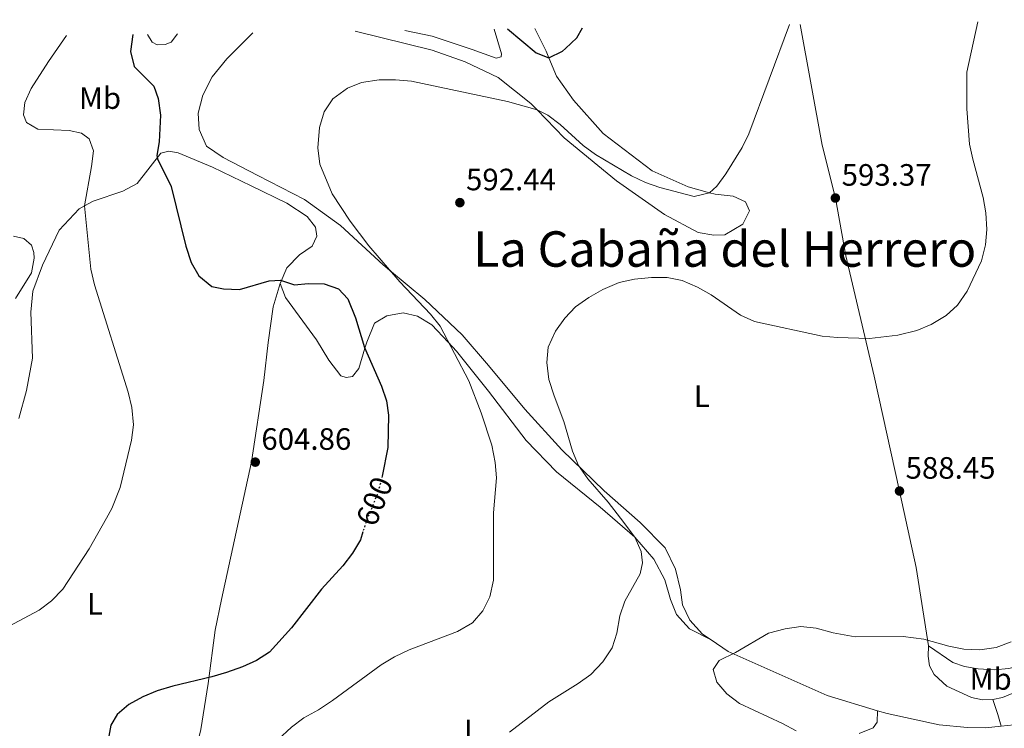
# Model space of a CAD drawing. Units: metres. Extents: x 604211 to 607663, y 4717649 to 4720014.
# Drawn here: x 606257 to 606577, y 4719768 to 4719998 of the extents above; entities that cross this region are included whole.
import ezdxf
from ezdxf.enums import TextEntityAlignment as Align

# ---------------------------------------------------------------- set-up
doc = ezdxf.new("R2010")
doc.units = ezdxf.units.M
doc.header["$MEASUREMENT"] = 0
doc.linetypes.add('DGN Style 5', pattern=[1.217945351076317, 0.5219765790327072, -0.6959687720436097])
for name, color, linetype, lineweight in [('Cota de curva de nivel directora', 7, 'Continuous', 0), ('Cota de punto acotado terreno', 7, 'Continuous', 0), ('Curva de nivel directora', 30, 'Continuous', 30), ('Curva de nivel directora no vista', 30, 'DGN Style 5', 30), ('Curva de nivel intermedia', 30, 'Continuous', 0), ('Etiqueta de uso rústico', 92, 'Continuous', 0), ('Línea de cambio de uso (parcela vista)', 92, 'Continuous', 0), ('Punto acotado terreno (símbolo)', 7, 'Continuous', 0), ('Texto de rotulación de espacio menor sin especificar', 7, 'Continuous', 0)]:
    doc.layers.add(name, color=color, linetype=linetype, lineweight=lineweight)
doc.styles.add('Style-Arial', font='arial.ttf')

# ---------------------------------------------------------------- blocks, each defined once
blk = doc.blocks.new('5PATER')
at = {"layer": 'Punto acotado terreno (símbolo)', "linetype": 'Continuous', "lineweight": 0}
h = blk.add_hatch(color=51, dxfattribs=at)
edge = h.paths.add_edge_path()
edge.add_ellipse((0, 0), major_axis=(-0.1095731443231308, -0.1110710700762829), ratio=0.9994222409660317, start_angle=0, end_angle=360)

msp = doc.modelspace()

# ---------------------------------------------------------------- linework, layer by layer
at = {"layer": 'Curva de nivel directora', "color": 30, "linetype": 'Continuous', "lineweight": 30, "flags": 128}
for points, elevation in [([(606293.9499999988, 4719993.439999999), (606293.2400000002, 4719987.920000001), (606294.3800000001, 4719983.050000001), (606300.7699999983, 4719976.720000001), (606302.2100000001, 4719972.730000001), (606302.9599999988, 4719967.300000002), (606302.5699999998, 4719958.670000002), (606301.7499999995, 4719954.190000001), (606302.02, 4719953.16), (606306.3799999986, 4719944.140000001), (606311.1799999998, 4719924.770000001), (606312.8899999997, 4719919.480000002), (606315.3599999995, 4719915.15), (606319.6299999988, 4719911.67), (606323.4199999997, 4719910.970000001), (606328.5999999986, 4719910.77), (606338.2199999989, 4719913.539999999), (606341.8199999996, 4719913.82), (606346.3700000005, 4719912.28), (606350.8799999988, 4719912.66), (606355.9999999997, 4719912.630000002), (606360.7099999991, 4719910.980000001), (606363.6799999997, 4719907.740000002), (606366.1799999987, 4719901.5), (606369.1200000001, 4719891.940000001), (606374.6299999999, 4719879.36), (606376.219999999, 4719874.590000001), (606376.8699999995, 4719869.939999999), (606376.7199999997, 4719859.49), (606374.8699999991, 4719850.220000001)], 600.0000000000003), ([(606415.5099999991, 4719995.300000002), (606424.7400000005, 4719987.57), (606428.9, 4719985.930000001), (606433.319999999, 4719988.109999999), (606434.3099999992, 4719988.890000002), (606437.9599999993, 4719992.350000001), (606439.7999999988, 4719995.670000001)], 600.0000000000005), ([(606368.5900000005, 4719832.070000002), (606367.77, 4719829.480000001), (606365.24, 4719825.170000001), (606362.1199999995, 4719821.060000001), (606355.119999999, 4719813.53), (606345.3899999993, 4719800.980000002), (606338.3399999995, 4719793.100000001), (606334.1299999984, 4719790.390000002), (606329.5499999986, 4719788.300000002), (606324.4099999998, 4719786.5), (606319.6299999988, 4719785.060000001), (606306.98, 4719782.080000001), (606301.8799999993, 4719780.51), (606297.269999998, 4719778.570000002), (606292.7100000004, 4719776.08), (606288.9499999987, 4719772.810000001), (606286.7999999984, 4719769.41), (606286.1799999992, 4719765.82)], 600.0000000000001)]:
    msp.add_lwpolyline(points, dxfattribs=dict(at, elevation=elevation))
at = {"layer": 'Curva de nivel directora no vista', "color": 30, "linetype": 'DGN Style 5', "lineweight": 30, "elevation": 600.0000000000005, "flags": 128}
msp.add_lwpolyline([(606374.8699999991, 4719850.220000001), (606374.6900000002, 4719849.350000001), (606373.3400000002, 4719844.539999999), (606369.5000000001, 4719834.980000001), (606368.5900000005, 4719832.070000002)], dxfattribs=at)
at = {"layer": 'Curva de nivel intermedia', "color": 30, "linetype": 'Continuous', "lineweight": 0, "flags": 128}
for points, elevation in [([(606506.9500000003, 4719996.699999999), (606493.8000000007, 4719961.26), (606491.5499999999, 4719956.820000002), (606486.2900000005, 4719948.220000001), (606483.3400000001, 4719944.269999998), (606481.02, 4719942.16), (606476.0700000013, 4719940.869999998), (606464.9400000002, 4719943.800000001), (606460.2500000007, 4719945.5), (606455.7400000001, 4719947.659999999), (606444.0700000002, 4719954.51), (606440.02, 4719957.46), (606432.5400000013, 4719964.32), (606428.5500000013, 4719967.3), (606425.0900000012, 4719968.989999999), (606415.4700000011, 4719971.75), (606384.3300000007, 4719978.359999999), (606379.1900000018, 4719978.810000001), (606373.8200000008, 4719978.779999999), (606368.1800000013, 4719977.930000001), (606363.5600000012, 4719976.039999999), (606358.8700000019, 4719972.57), (606356.0800000001, 4719968.41), (606354.490000001, 4719963.259999998), (606353.9600000011, 4719956.759999998), (606354.6200000005, 4719951.390000001), (606358.6200000015, 4719941.800000001), (606364.4199999997, 4719932.890000002), (606370.4800000014, 4719924.949999999), (606380.5500000009, 4719913.250000001), (606390.5700000012, 4719902.75), (606393.6800000003, 4719898.82), (606402.9000000004, 4719881.06), (606406.9300000004, 4719870.680000001), (606410.4300000007, 4719860.179999999), (606411.5400000017, 4719854.590000001), (606411.9500000007, 4719849.600000001), (606410.9100000013, 4719838.229999999), (606410.909233185, 4719836.559875003), (606410.9000000001, 4719816.449999999), (606409.7100000011, 4719810.970000001), (606407.5300000017, 4719806.480000001), (606404.1100000018, 4719802.550000001), (606399.2800000017, 4719799.779999999), (606383.6500000011, 4719793.82), (606378.87, 4719791.55), (606374.5700000017, 4719788.99), (606358.730000001, 4719777.409999999), (606354.2400000006, 4719774.41), (606349.4400000017, 4719771.71), (606345.4500000018, 4719768.699999999), (606340.9600000014, 4719764.58)], 595.0000000000001), ([(606567.9599999996, 4719997.630000001), (606564.4700000006, 4719981.260000001), (606564.4200000013, 4719969.380000001), (606565.3400000001, 4719957.880000001), (606566.3600000015, 4719952.980000001), (606569.7700000001, 4719940.58), (606570.6200000017, 4719935.649999999), (606570.9800000016, 4719930.24), (606570.480000001, 4719925.27), (606569.1800000002, 4719919.999999999), (606564.5900000011, 4719910.159999999), (606561.4300000007, 4719905.640000001), (606557.7000000001, 4719902.31), (606552.860000001, 4719899.399999999), (606548.1800000005, 4719897.48), (606542.0300000014, 4719895.949999998), (606532.8499999995, 4719894.859999999), (606522.5300000019, 4719895.13), (606517.5499999997, 4719895.619999999), (606495.570000001, 4719900.369999999), (606491.0100000014, 4719902.42), (606481.5000000006, 4719908.960000001), (606477.1399999997, 4719911.539999999), (606472.1200000017, 4719913.619999999), (606467.22, 4719914.609999999), (606462.1900000009, 4719914.63), (606456.6200000008, 4719914.070000002), (606451.7400000015, 4719912.989999999), (606446.3700000002, 4719910.689999999), (606441.890000001, 4719908.109999999), (606437.5700000003, 4719905.069999999), (606434.1300000004, 4719901.439999999), (606431.0599999992, 4719897.26), (606428.6400000007, 4719892.029999999), (606428.2000000004, 4719887.039999999), (606428.9200000003, 4719881.509999999), (606430.5700000019, 4719876.199999998), (606433.7999999997, 4719867.880000001), (606436.5600000002, 4719858.24), (606438.4900000012, 4719853.63), (606441.5100000009, 4719849.32), (606448.0900000012, 4719841.789999999), (606452.0824968223, 4719836.559875003), (606456.7999999997, 4719830.380000001), (606458.8499999993, 4719825.679999999), (606459.2900000018, 4719822.100000001), (606458.5099999995, 4719818.49), (606453.5800000009, 4719809.609999999), (606451.9, 4719804.9), (606450.8899999998, 4719799.199999998), (606449.41, 4719794.429999999), (606446.4100000005, 4719789.88), (606442.4600000009, 4719785.77), (606438.4000000019, 4719782.850000001), (606428.9100000013, 4719776.949999999), (606416.0900000002, 4719767.140000002)], 590.0000000000001), ([(606253.6900000009, 4719801.440000001), (606263.5700000004, 4719806.739999999), (606267.5900000016, 4719809.71), (606271.2599999994, 4719813.519999999), (606279.8, 4719826.55), (606285.3966730577, 4719836.559875003), (606287.1300000014, 4719839.659999999), (606289.8400000005, 4719846.49), (606293.6000000001, 4719861.84), (606294.2100000003, 4719866.84), (606293.7000000007, 4719872.409999999), (606292.4500000011, 4719877.470000001), (606281.51, 4719912.279999998), (606280.3400000011, 4719917.300000001), (606278.3300000015, 4719937.88), (606280.6100000015, 4719950.609999999), (606281.2000000015, 4719955.71), (606279.8, 4719959.600000001), (606277.2899999999, 4719961.479999999), (606273.3300000015, 4719962.310000001), (606263.1300000001, 4719962.720000001), (606259.4600000001, 4719964.91), (606258.5600000013, 4719967.409999999), (606258.9200000013, 4719971.430000001), (606261.0100000012, 4719975.980000001), (606266.6399999993, 4719984.77), (606272.5100000012, 4719993.119999998)], 605), ([(606484.0800000001, 4719790.390000001), (606489.3799999995, 4719792.970000001), (606500.1200000019, 4719799.189999999), (606505.5100000009, 4719800.67), (606510.6300000016, 4719801.409999999), (606515.5900000016, 4719800.850000001), (606521.1000000013, 4719799.34), (606528.2100000014, 4719798.09), (606543.7999999997, 4719798.190000001), (606550.4800000006, 4719797.300000001), (606558.5800000008, 4719795.039999999), (606563.4800000003, 4719794.050000001), (606568.7000000017, 4719793.82), (606573.9900000001, 4719794.63), (606578.7900000013, 4719796.429999999)], 585), ([(606509.0900000016, 4719767.529999998), (606504.7100000007, 4719769.949999998), (606490.7100000017, 4719776.369999998), (606486.5800000011, 4719779.569999998), (606483.3400000001, 4719783.369999998), (606482.1800000002, 4719787.48), (606484.0800000001, 4719790.390000001)], 585)]:
    msp.add_lwpolyline(points, dxfattribs=dict(at, elevation=elevation))
at = {"layer": 'Línea de cambio de uso (parcela vista)', "color": 92, "linetype": 'Continuous', "lineweight": 0, "extrusion": (0.7893717736294735, 0.1919354360851192, 0.5831406274406494), "elevation": 1385043.498853701, "flags": 128}
msp.add_lwpolyline([(4442841.345145722, -993502.858358575), (4442836.276494127, -993503.6215564583), (4442832.296865089, -993503.7446528911)], dxfattribs=at)
at = {"layer": 'Línea de cambio de uso (parcela vista)', "color": 92, "linetype": 'Continuous', "lineweight": 0}
for points in [[(606510.3600000005, 4719996.75, 594.3399999999965), (606517.54, 4719957.59, 594.2100000000064), (606521.8099999996, 4719940.42, 593.3699999999953), (606525.2199999997, 4719921.66, 591.3699999999953), (606534.4299999997, 4719882.609999999, 589.7599999999948), (606542.6100000005, 4719845.350000001, 588.4499999999971), (606547.9699999997, 4719820.52, 586.9700000000012), (606552.0199999996, 4719795.119999999, 585.1600000000036)], [(606575.5300000003, 4719769.039999999, 581.279999999999), (606579.7100000001, 4719769.460000001, 581.279999999999), (606583.3899999997, 4719770.480000001, 581.279999999999), (606588.4199999999, 4719773.67, 581.279999999999), (606600.9800000006, 4719784.66, 581.779999999999), (606609.3300000001, 4719793.529999999, 582.3999999999943), (606616.2699999996, 4719807, 581.6600000000036), (606620.0300000003, 4719820, 581.6600000000036), (606621.3300000001, 4719831.220000001, 581.6600000000036), (606621.5300000003, 4719844.960000001, 581.779999999999), (606620.1299999999, 4719858.529999999, 582.029999999999), (606616.3499999996, 4719881.180000001, 583.0099999999948), (606615, 4719893.550000001, 583.1399999999994), (606611.6600000003, 4719921.609999999, 584.5), (606610.8499999996, 4719934.230000001, 584.9900000000052), (606610.8899999997, 4719942.619999999, 585.6100000000006), (606612.0099999999, 4719952.050000001, 585.6100000000006), (606613.3600000005, 4719960, 586.0500000000029), (606613.7300000006, 4719967.33, 586.4499999999971), (606613.3600000005, 4719976.529999999, 586.820000000007), (606612.1699999999, 4719986.060000001, 587.5599999999977), (606611.3300000001, 4719998.289999999, 587.8899999999994)], [(606308.5099999999, 4719993.66, 599.8300000000017), (606306.4699999997, 4719991.02, 599.8099999999977), (606304.5, 4719990.210000001, 599.8099999999977), (606301.9299999997, 4719990.17, 599.8300000000017), (606300.3099999996, 4719991.029999999, 599.8300000000017), (606298.7800000003, 4719993.52, 599.7100000000064)], [(606332.8799999999, 4719994.039999999, 597.9199999999983), (606324.4900000002, 4719985.58, 597.1000000000058), (606319.6900000004, 4719979.74, 597.1000000000058), (606316.7000000002, 4719973.850000001, 597.1000000000058), (606315.1799999997, 4719967.960000001, 597.2200000000012), (606315.4800000006, 4719962.65, 597.2200000000012), (606317.8600000005, 4719957.210000001, 597.3500000000058), (606323.3200000003, 4719953.57, 597.2200000000012), (606334.4800000006, 4719947.75, 596.8500000000058), (606349.6500000004, 4719939.99, 595.7400000000052), (606361.3799999999, 4719931.480000001, 595.7400000000052), (606375.1299999999, 4719918.720000001, 594.8800000000047), (606377.2199999997, 4719916.99, 594.820000000007), (606388.6900000004, 4719907.52, 594.5), (606400.7599999999, 4719896.02, 593.6399999999994), (606409.3200000003, 4719886.029999999, 592.3999999999943), (606421.1200000001, 4719871.960000001, 591.5399999999936), (606433.1100000005, 4719858.76, 590.679999999993), (606446.8799999999, 4719845.380000001, 589.320000000007), (606458.5099999999, 4719835.189999999, 588.4499999999971), (606466.6600000003, 4719826.930000001, 587.7100000000064), (606469.9500000002, 4719820.02, 587.2200000000012), (606471.54, 4719813.289999999, 586.9700000000012), (606472.2100000001, 4719808.380000001, 586.4700000000012), (606474.5899999999, 4719803.41, 586.2299999999959), (606478.7400000002, 4719798.880000001, 585.8600000000006), (606481.4900000002, 4719797.029999999, 585.6100000000006)], [(606366.0999999996, 4719994.550000001, 598.1900000000023), (606391.0300000003, 4719988.4, 596.0899999999965), (606401.7800000003, 4719984.630000001, 595.8399999999965), (606412.4600000001, 4719979.52, 595.8399999999965), (606423.0099999999, 4719971.119999999, 595.2200000000012), (606425.0899999999, 4719968.99, 595.0599999999977), (606433.8799999999, 4719959.980000001, 594.3600000000006), (606450.7999999998, 4719945.980000001, 593.1199999999953), (606466.4100000003, 4719935.09, 591.8800000000047), (606477.2699999996, 4719929.210000001, 591.6399999999994), (606482.3899999997, 4719928.350000001, 591.3899999999994), (606485.9500000002, 4719928.5, 591.3899999999994), (606491.75, 4719931.890000001, 592.0099999999948), (606493.9600000001, 4719936.230000001, 592.75), (606492.6200000001, 4719939.15, 593.4900000000052), (606488.6600000003, 4719941.01, 594.2299999999959), (606482.8399999999, 4719941.66, 594.9700000000012), (606481.0199999996, 4719942.16, 595.070000000007), (606474.04, 4719944.08, 595.4700000000012), (606462.3600000005, 4719949.279999999, 595.7100000000064), (606446.5599999996, 4719961.350000001, 598.0599999999977), (606436.8799999999, 4719972.15, 599.179999999993), (606431.4299999997, 4719979.99, 599.6699999999983), (606428.9000000004, 4719985.930000001, 600.029999999999), (606427.9900000002, 4719988.07, 600.1600000000036), (606424.3899999997, 4719995.439999999, 601.2100000000064)], [(606411.2100000001, 4719995.230000001, 597.9700000000012), (606413.5300000003, 4719987.220000001, 597.6000000000058), (606413.4299999997, 4719986.220000001, 597.4799999999959), (606411.8099999996, 4719985.82, 597.3600000000006), (606404.0099999999, 4719988.630000001, 597.1100000000006), (606391.0099999999, 4719992.930000001, 597.4799999999959), (606382.1500000004, 4719994.789999999, 599.1399999999994)], [(606257, 4719868.880000001, 608.8099999999977), (606259.5499999998, 4719878.02, 608.6900000000023), (606261.4800000006, 4719888.41, 608.570000000007), (606260.8600000005, 4719903.380000001, 608.570000000007), (606261.5499999998, 4719910.220000001, 608.4400000000023), (606264.6399999997, 4719918.619999999, 607.5800000000017), (606270.1100000005, 4719929.970000001, 606.3399999999965), (606276.5599999996, 4719936.91, 605.2299999999959), (606278.3300000001, 4719937.880000001, 604.8999999999943), (606281.1600000003, 4719939.449999999, 604.3600000000006), (606290.7100000001, 4719942.640000001, 602.2599999999948), (606295.3600000005, 4719945.119999999, 601.5200000000041), (606303.1100000005, 4719954.980000001, 599.7899999999936), (606305.6399999997, 4719955.67, 599.6699999999983), (606308.6500000004, 4719955.09, 599.6699999999983), (606319.8499999996, 4719950.449999999, 598.5599999999977), (606332.4000000004, 4719944.390000001, 597.4499999999971), (606343.8799999999, 4719938.76, 596.8300000000017), (606350.4800000006, 4719934.480000001, 596.8300000000017), (606353.1799999997, 4719930.960000001, 596.9499999999971), (606353.7100000001, 4719928.100000001, 597.320000000007), (606352.1399999997, 4719924.84, 597.820000000007), (606348, 4719922, 598.429999999993), (606343.8799999999, 4719917.74, 598.929999999993), (606341.7199999997, 4719912.720000001, 600.1600000000036)], [(606255.2800000003, 4719928.029999999, 608.9600000000064), (606258.5899999999, 4719927.33, 608.7100000000064), (606261.1299999999, 4719925.119999999, 608.7100000000064), (606261.9000000004, 4719922.76, 608.5899999999965), (606261.9900000002, 4719920.91, 608.7100000000064), (606261.0800000001, 4719916.16, 608.9600000000064), (606255.9000000004, 4719907.859999999, 609.8300000000017)], [(606341.7199999997, 4719912.720000001, 600.1600000000036), (606339.5199999996, 4719905.08, 601.1499999999943), (606337.8399999999, 4719893.560000001, 603), (606336.5, 4719881.26, 604.6100000000006), (606332.5199999996, 4719854.789999999, 604.8600000000006), (606322.75, 4719810.119999999, 603.6199999999953), (606320.6399999997, 4719800.230000001, 602.5099999999948), (606318.4600000001, 4719782.949999999, 599.7899999999936), (606316.0899999999, 4719768.029999999, 597.4499999999971), (606314.5300000003, 4719761.82, 597.4499999999971), (606312.7999999998, 4719757.550000001, 597.570000000007)], [(606341.7199999997, 4719912.720000001, 600.1600000000036), (606343.4900000002, 4719908.100000001, 601), (606353.5300000003, 4719894.439999999, 603.8399999999965), (606357.5899999999, 4719887.82, 603.6000000000058), (606361.4800000006, 4719882.75, 602.4799999999959), (606363.2000000002, 4719882.17, 602.1100000000006), (606365.2300000006, 4719882.49, 601.5), (606367.29, 4719885.15, 601.25), (606369.2300000006, 4719891.66, 599.929999999993), (606369.8300000001, 4719893.65, 599.5200000000041), (606372.4000000004, 4719899.850000001, 598.4100000000036), (606376.3099999996, 4719902.25, 597.0500000000029), (606381.6399999997, 4719903.189999999, 596.679999999993), (606386.2599999999, 4719902.140000001, 595.9400000000023), (606391, 4719899.32, 595.570000000007), (606396.2599999999, 4719893.65, 595.1600000000036), (606398.9900000002, 4719890.710000001, 594.9499999999971), (606409.2999999998, 4719877.76, 594.4499999999971), (606421.5499999998, 4719861.800000001, 593.2400000000052), (606431.3600000005, 4719851.57, 591.7599999999948), (606445.5199999996, 4719840.09, 590.6499999999943), (606456.7999999998, 4719830.380000001, 590.029999999999), (606462.9699999997, 4719823.24, 589.5399999999936), (606466.5499999998, 4719816.529999999, 589.0399999999936), (606468.3600000005, 4719810.109999999, 587.929999999993), (606470.2400000002, 4719805.289999999, 587.3099999999977), (606474.4800000006, 4719800.640000001, 586.25), (606481.4900000002, 4719797.029999999, 585.6100000000006)], [(606552.0199999996, 4719795.119999999, 585.1600000000036), (606559.9299999997, 4719789.77, 585.0899999999965), (606563.7300000006, 4719788.390000001, 585.0899999999965), (606568.1399999997, 4719787.65, 585.0899999999965), (606573.3700000001, 4719787.350000001, 585.2100000000064), (606578.0499999998, 4719787.789999999, 585.2100000000064), (606582.2300000006, 4719788.9, 585.2100000000064), (606585.9800000006, 4719791.34, 585.2100000000064), (606588.2100000001, 4719794.550000001, 585.2100000000064), (606589.0700000003, 4719798.119999999, 584.7200000000012), (606590.3700000001, 4719800.67, 584.2200000000012), (606592.3200000003, 4719800.430000001, 584.2200000000012), (606594.2999999998, 4719798.189999999, 583.7299999999959), (606595.2599999999, 4719794.9, 583.4799999999959), (606594.4400000004, 4719791.730000001, 582.9900000000052), (606586.4699999997, 4719784.33, 582.25), (606579.6600000003, 4719779.9, 582), (606576, 4719778.380000001, 582), (606572.8899999997, 4719777.710000001, 582)], [(606481.4900000002, 4719797.029999999, 585.6100000000006), (606487.0599999996, 4719793.279999999, 585.1199999999953), (606519.0999999996, 4719779.029999999, 583.6300000000047), (606535.4699999997, 4719774.07, 582.6999999999971)], [(606572.8899999997, 4719777.710000001, 582), (606569.5099999999, 4719777.58, 581.8800000000047), (606565.9199999999, 4719778.4, 581.6300000000047), (606558, 4719782.01, 582.7400000000052), (606553.8600000005, 4719785.789999999, 583.1100000000006), (606552.3499999996, 4719788.65, 583.4799999999959), (606551.8600000005, 4719791.800000001, 584.4700000000012), (606552.0199999996, 4719795.119999999, 585.1600000000036)], [(606535.4699999997, 4719774.07, 582.6999999999971), (606535.3700000001, 4719770.359999999, 582.820000000007), (606534.1100000005, 4719768.529999999, 583.1900000000023), (606529.5499999998, 4719766.680000001, 583.4799999999959)], [(606575.5300000003, 4719769.039999999, 581.279999999999), (606570.5099999999, 4719768.529999999, 581.279999999999), (606564.6200000001, 4719768.58, 581.279999999999), (606555.4600000001, 4719769.529999999, 581.6600000000036), (606538.6200000001, 4719773.119999999, 582.5200000000041), (606535.4699999997, 4719774.07, 582.6999999999971)]]:
    msp.add_polyline3d(points, dxfattribs=at)

# ---------------------------------------------------------------- block references
at = {"layer": 'Punto acotado terreno (símbolo)', "color": 7, "linetype": 'Continuous', "lineweight": 0, "xscale": 10, "yscale": 10, "zscale": 10}
for p in [(606400.0500000005, 4719938.930000001, 592.4400000000023), (606521.8099999976, 4719940.420000002, 593.3699999999953), (606333.6900000003, 4719854.730000001, 604.860000000001), (606542.6099999984, 4719845.350000001, 588.4499999999977)]:
    msp.add_blockref('5PATER', p, dxfattribs=at)

# ---------------------------------------------------------------- texts
at = {"layer": 'Cota de curva de nivel directora', "color": 7, "linetype": 'Continuous', "lineweight": 0, "style": 'Style-Arial'}
msp.add_text('600', height=7.000000000000002, rotation=68.13044, dxfattribs=at).set_placement((606372.3374825029, 4719842.040129378, 600), align=Align.MIDDLE_CENTER)
at = {"layer": 'Cota de punto acotado terreno', "color": 7, "linetype": 'Continuous', "lineweight": 0, "style": 'Style-Arial'}
for s, p in [('592.44', (606402.0399999982, 4719942.929999999, 592.4400000000023)), ('593.37', (606523.86, 4719944.42, 593.3699999999953)), ('604.86', (606335.6700000011, 4719858.73, 604.8600000000006)), ('588.45', (606544.589999999, 4719849.350000001, 588.4499999999971))]:
    msp.add_text(s, height=7.000000000000002, dxfattribs=at).set_placement(p)
at = {"layer": 'Etiqueta de uso rústico', "color": 92, "linetype": 'Continuous', "lineweight": 0, "style": 'Style-Arial'}
for s, p in [('Mb', (606283.3502462456, 4719972.860009999, 602.6000000000058)), ('L', (606478.5014203781, 4719876.150010003, 589.3899999999994)), ('L', (606281.7214203815, 4719808.760010001, 604.2200000000012)), ('Mb', (606572.1702462445, 4719784.370010001, 584.1300000000047)), ('L', (606403.9314203778, 4719767.64001, 591.320000000007))]:
    msp.add_text(s, height=7.000000000000002, dxfattribs=at).set_placement(p, align=Align.MIDDLE_CENTER)
at = {"layer": 'Texto de rotulación de espacio menor sin especificar', "color": 7, "linetype": 'Continuous', "lineweight": 0, "style": 'Style-Arial'}
msp.add_text('La Cabaña del Herrero', height=11.5, dxfattribs=at).set_placement((606485.9465528325, 4719923.880010001, 591.2899999999936), align=Align.MIDDLE_CENTER)

doc.saveas('drawing.dxf')
